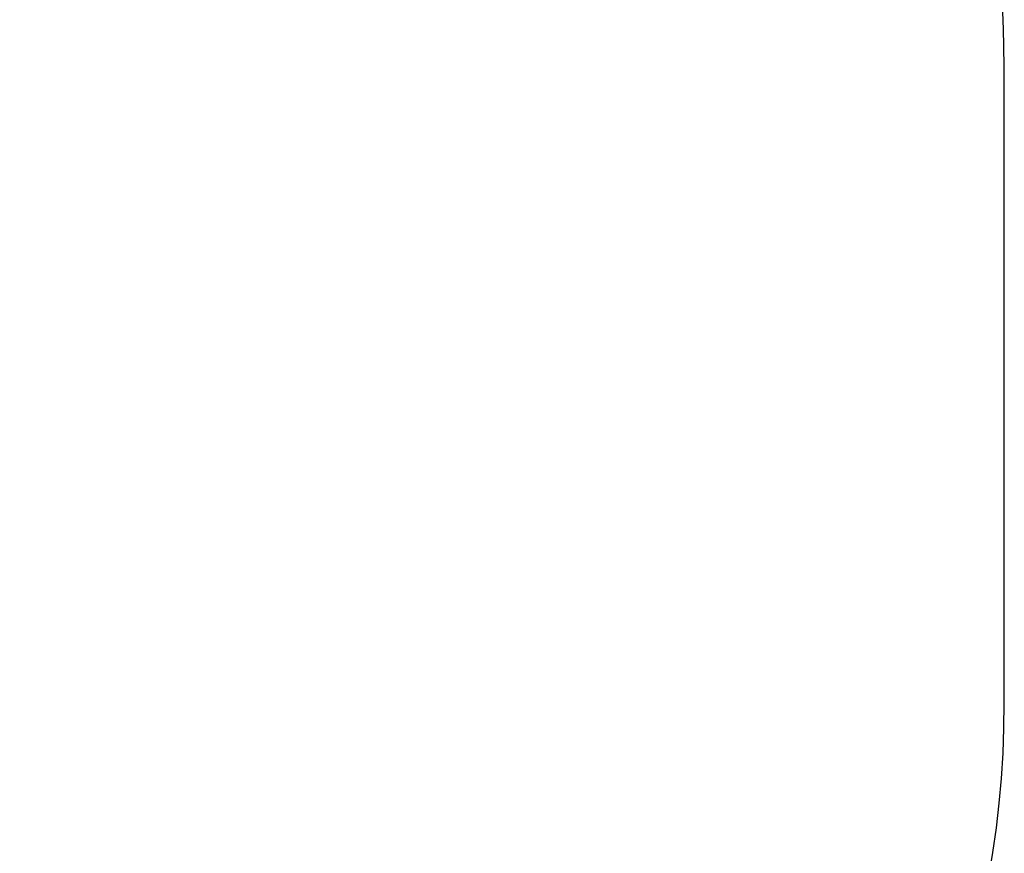
# Model space of a CAD drawing. Units: millimetres. Extents: x 1593 to 6616, y 1181 to 6306.
# Drawn here: x 5016 to 6516, y 2552 to 3822 of the extents above; entities that cross this region are included whole.
import ezdxf

# ---------------------------------------------------------------- set-up
doc = ezdxf.new("R2010")
doc.units = ezdxf.units.MM
doc.header["$LTSCALE"] = 30
doc.header["$PDSIZE"] = -1
doc.layers.add('SAFETY_AREA', color=3, linetype='Continuous')
doc.layers.add('TIPTAP_DIM', color=9, linetype='Continuous')
doc.dimstyles.new('000000002E6C9198', dxfattribs={"dimscale": 100, "dimtxt": 1, "dimasz": 1, "dimexe": 1, "dimexo": 1, "dimgap": 1, "dimtad": 1, "dimdec": 0, "dimtxsty": 'Standard', "dimblk": 'OBLIQUE', "dimcen": 2.5, "dimdle": 1, "dimadec": 0, "dimazin": 0, "dimtfac": 1, "dimtdec": 0, "dimtmove": 0, "dimatfit": 3, "dimldrblk": 'OBLIQUE', "dimfxl": 1, "dimfxlon": 1, "dimarcsym": 0})

# ---------------------------------------------------------------- blocks, each defined once
blk = doc.blocks.new('_Oblique')
at = {"color": 0, "linetype": 'ByBlock', "lineweight": -2}
blk.add_line((-0.5, -0.5), (0.5, 0.5), dxfattribs=at)
blk = doc.blocks.new('*D15')
at = {"layer": 'Defpoints', "color": 0, "transparency": 16777216}
for p in [(6516.2, 6090.2), (2551.2, 3263.7), (6516.2, 3263.7)]:
    blk.add_point(p, dxfattribs=at)
at = {"layer": 'TIPTAP_DIM', "color": 0, "linetype": 'ByBlock', "lineweight": -2, "transparency": 16777216}
for p, q in [((2551.2, 5990.2), (2551.2, 6190.2)), ((6516.2, 5990.2), (6516.2, 6190.2)), ((2451.2, 6090.2), (6616.2, 6090.2))]:
    blk.add_line(p, q, dxfattribs=at)
at = {"layer": 'TIPTAP_DIM', "color": 0, "lineweight": -2, "transparency": 16777216, "xscale": 100, "yscale": 100, "zscale": 100, "rotation": 180}
blk.add_blockref('_Oblique', (2551.2, 6090.2), dxfattribs=at)
at = {"layer": 'TIPTAP_DIM', "color": 0, "lineweight": -2, "transparency": 16777216, "xscale": 100, "yscale": 100, "zscale": 100}
blk.add_blockref('_Oblique', (6516.2, 6090.2), dxfattribs=at)
at = {"layer": 'TIPTAP_DIM', "color": 0, "transparency": 16777216, "insert": (4533.7, 6240.2), "char_height": 100, "attachment_point": 5}
blk.add_mtext('3965', dxfattribs=at)
blk = doc.blocks.new('RS212_top')
at = {"layer": 'SAFETY_AREA', "linetype": 'Continuous'}
blk.add_line((6516.2, 2781.2), (6516.2, 3746.2), dxfattribs=at)
for centre, start, end in [((5016.2, 3746.2), 0, 90), ((5016.2, 2781.2), 270, 0)]:
    blk.add_arc(centre, 1500, start, end, dxfattribs=at)
at = {"layer": 'TIPTAP_DIM'}
dim = blk.add_linear_dim(base=(6516.2, 6090.2), p1=(2551.2, 3263.7), p2=(6516.2, 3263.7), dimstyle='000000002E6C9198', dxfattribs=at)
dim.commit()
dim.dimension.update_dxf_attribs({"geometry": '*D15', "text_midpoint": (4533.7, 6240.2)})

msp = doc.modelspace()

# ---------------------------------------------------------------- block references
at = {"layer": 'TIPTAP_DIM'}
msp.add_blockref('RS212_top', (0, 0), dxfattribs=at)

doc.saveas('drawing.dxf')
